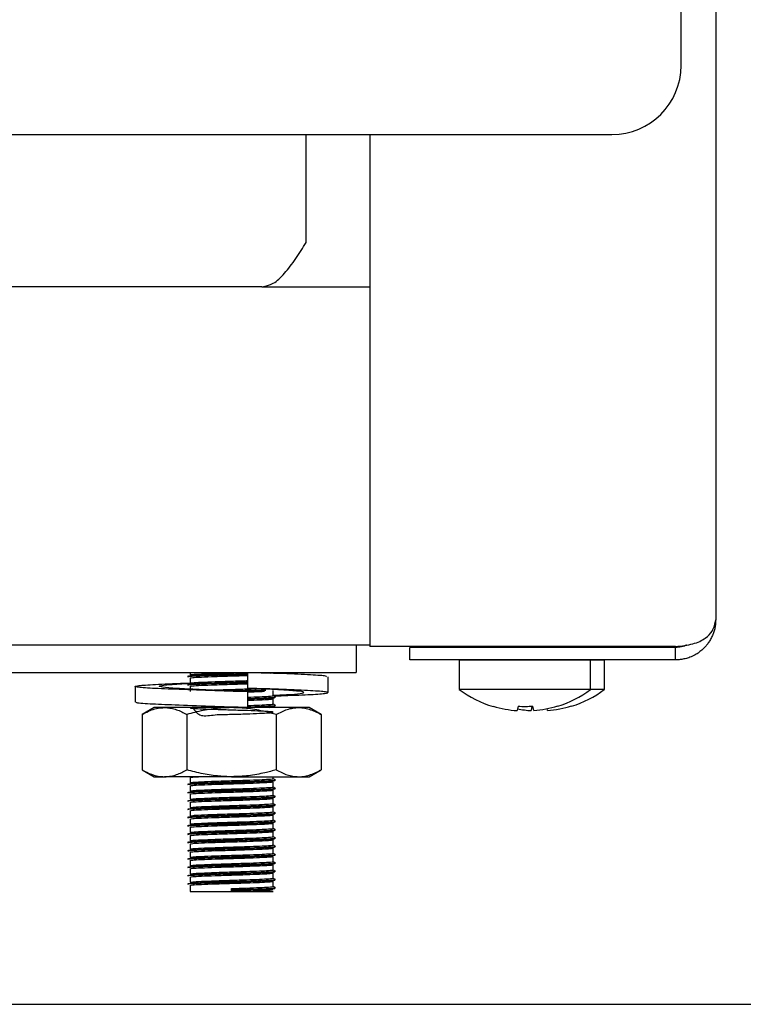
# Model space of a CAD drawing. Units: millimetres. Extents: x 5 to 415, y 5 to 292.
# Drawn here: x 172 to 179, y 69 to 78 of the extents above; entities that cross this region are included whole.
import ezdxf

# ---------------------------------------------------------------- set-up
doc = ezdxf.new("R2010")
doc.units = ezdxf.units.MM
doc.layers.add('FORMAT', color=7, linetype='Continuous')
doc.styles.add('SLDTEXTSTYLE0', font='TXT', dxfattribs={"width": 0.75})
doc.dimstyles.new('SLDDIMSTYLE0', dxfattribs={"dimtxt": 3.5, "dimasz": 3.302, "dimexe": 0, "dimexo": 0.0625, "dimgap": 0.875, "dimtad": 1, "dimdec": 1, "dimlfac": 8, "dimrnd": 1e-09, "dimzin": 12, "dimdsep": 46, "dimtxsty": 'SLDTEXTSTYLE0', "dimsah": 1, "dimcen": 0.09, "dimadec": 0, "dimazin": 3, "dimtfac": 1, "dimtdec": 1, "dimtofl": 0, "dimtmove": 0, "dimatfit": 3, "dimfxl": 0, "dimfrac": 2, "dimtolj": 1, "dimtzin": 12, "dimarcsym": 0})

# ---------------------------------------------------------------- blocks, each defined once
blk = doc.blocks.new('_D')
at = {"layer": 'FORMAT'}
for p, q in [((172.0086, 84.5483), (189.509, 84.5483)), ((188.509, 84.5483), (188.509, 68.6056)), ((172.0666, 68.6056), (189.509, 68.6056))]:
    blk.add_line(p, q, dxfattribs=at)
for points in [[(188.509, 84.5483), (188.001, 81.2463), (189.017, 81.2463)], [(188.509, 68.6056), (189.017, 71.9076), (188.001, 71.9076)]]:
    blk.add_solid(points, dxfattribs=at)
at = {"layer": 'FORMAT', "insert": (183.9973, 72.4707), "char_height": 3.5, "attachment_point": 1, "rotation": 90, "style": 'SLDTEXTSTYLE0'}
blk.add_mtext('125', dxfattribs=at)

msp = doc.modelspace()

# ---------------------------------------------------------------- linework, layer by layer
at = {"color": 7, "linetype": 'Continuous', "lineweight": 25}
for p, q in [((178.5086, 83.6056), (178.5086, 72.0819)), ((178.1961, 77.0931), (178.1961, 78.2181)), ((104.4461, 76.4681), (177.5711, 76.4681)), ((174.8086, 75.4931), (174.8086, 76.4681)), ((175.3836, 76.4681), (175.3836, 71.8407)), ((174.4086, 75.0931), (107.6086, 75.0931)), ((174.4086, 75.0931), (175.3836, 75.0931)), ((166.249, 71.8556), (175.3836, 71.8556)), ((175.2586, 71.8556), (175.2586, 71.6056)), ((175.7461, 71.8407), (175.3836, 71.8407)), ((178.1461, 71.8407), (175.7461, 71.8407)), ((176.5572, 71.8407), (176.5652, 71.8357)), ((176.5599, 71.839), (176.5599, 71.8319)), ((177.002, 71.8356), (177.01, 71.8407)), ((177.0074, 71.8319), (177.0074, 71.839)), ((177.127, 71.8356), (177.135, 71.8407)), ((177.1324, 71.8319), (177.1324, 71.839)), ((175.7461, 71.7194), (175.7461, 71.8319)), ((178.1461, 71.8319), (175.7461, 71.8319)), ((178.1461, 71.7194), (178.1461, 71.8319)), ((178.1461, 71.7194), (175.7461, 71.7194)), ((176.1899, 71.7181), (176.1899, 71.451)), ((177.3774, 71.7181), (176.1899, 71.7181)), ((177.3774, 71.451), (177.3774, 71.7181)), ((177.5024, 71.7181), (177.3774, 71.7181)), ((177.5024, 71.451), (177.5024, 71.7181)), ((166.0086, 71.6056), (175.2586, 71.6056)), ((173.7586, 71.6056), (173.7586, 71.5837)), ((174.2788, 71.6056), (174.2788, 71.4627)), ((174.4861, 71.5992), (174.5248, 71.6039)), ((173.2621, 71.4794), (173.2621, 71.3365)), ((173.7586, 71.5556), (173.7586, 71.5087)), ((173.7586, 71.4806), (173.7586, 71.4337)), ((175.0052, 71.4238), (175.0052, 71.5667)), ((174.2788, 71.431), (174.2788, 71.2881)), ((174.2792, 71.431), (174.2788, 71.431)), ((174.2792, 71.2881), (174.2792, 71.431)), ((174.4405, 71.4576), (174.5529, 71.452)), ((174.5086, 71.3962), (174.5086, 71.4431)), ((177.3774, 71.451), (176.1899, 71.451)), ((177.5024, 71.451), (177.3774, 71.451)), ((174.5086, 71.3212), (174.5086, 71.3681)), ((176.7228, 71.3007), (176.7157, 71.2606)), ((176.8478, 71.3007), (176.8407, 71.2606)), ((176.8638, 71.2615), (176.8568, 71.3015)), ((177.0819, 71.3011), (177.0815, 71.3032)), ((177.2069, 71.3011), (177.2065, 71.3032)), ((173.4336, 71.2881), (173.3253, 71.2256)), ((173.3253, 71.2256), (173.3253, 70.7256)), ((173.5274, 71.2881), (173.4336, 71.2881)), ((174.1336, 71.2881), (173.5274, 71.2881)), ((173.7295, 71.2256), (173.7295, 70.7256)), ((174.7398, 71.2881), (174.1336, 71.2881)), ((174.2007, 71.2881), (174.2406, 71.2893)), ((174.2788, 71.2881), (174.279, 71.2881)), ((174.279, 71.2881), (174.2791, 71.2881)), ((174.4731, 71.2881), (174.5084, 71.2927)), ((174.5086, 71.2881), (174.5086, 71.2931)), ((174.5378, 71.2256), (174.5378, 70.7256)), ((174.8336, 71.2881), (174.7398, 71.2881)), ((174.9419, 71.2256), (174.8336, 71.2881)), ((174.9419, 71.2256), (174.9419, 70.7256)), ((176.4976, 71.2996), (176.4973, 71.2975)), ((176.9888, 71.2615), (176.9858, 71.2787)), ((173.3253, 70.7256), (173.4336, 70.6631)), ((174.8336, 70.6631), (174.9419, 70.7256)), ((173.4336, 70.6631), (173.5274, 70.6631)), ((174.1336, 70.6631), (173.5274, 70.6631)), ((173.7586, 70.6556), (173.7586, 70.6087)), ((174.1336, 70.6631), (174.7398, 70.6631)), ((174.5086, 70.6462), (174.5086, 70.6631)), ((174.5086, 70.5712), (174.5086, 70.6181)), ((174.7398, 70.6631), (174.8336, 70.6631)), ((173.7586, 70.5806), (173.7586, 70.5337)), ((173.7586, 70.5056), (173.7586, 70.4587)), ((174.5086, 70.4962), (174.5086, 70.5431)), ((173.7586, 70.4306), (173.7586, 70.3837)), ((174.5086, 70.4212), (174.5086, 70.4681)), ((173.7586, 70.3556), (173.7586, 70.3087)), ((174.5086, 70.3462), (174.5086, 70.3931)), ((173.7586, 70.2806), (173.7586, 70.2337)), ((174.5086, 70.2712), (174.5086, 70.3181)), ((174.5086, 70.1962), (174.5086, 70.2431)), ((173.7586, 70.2056), (173.7586, 70.1587)), ((174.5086, 70.1212), (174.5086, 70.1681)), ((173.7586, 70.1306), (173.7586, 70.0837)), ((173.7586, 70.0556), (173.7586, 70.0087)), ((174.5086, 70.0462), (174.5086, 70.0931)), ((173.7586, 69.9806), (173.7586, 69.9337)), ((174.5086, 69.9712), (174.5086, 70.0181)), ((173.7586, 69.9056), (173.7586, 69.8587)), ((174.5086, 69.8962), (174.5086, 69.9431)), ((173.7586, 69.8306), (173.7586, 69.7837)), ((174.5086, 69.8212), (174.5086, 69.8681)), ((174.5086, 69.7462), (174.5086, 69.7931)), ((173.7586, 69.7556), (173.7586, 69.7087)), ((174.5086, 69.6712), (174.5086, 69.7181)), ((173.7586, 69.6806), (173.7586, 69.6244)), ((173.7586, 69.6244), (174.1336, 69.6244)), ((174.1336, 69.6408), (174.1336, 69.6525)), ((174.1336, 69.6361), (174.1336, 69.6408)), ((174.1336, 69.6244), (174.1336, 69.6361)), ((174.1336, 69.6244), (174.5086, 69.6244))]:
    msp.add_line(p, q, dxfattribs=at)
at = {"color": 7, "linetype": 'Continuous', "lineweight": 25, "flags": 128}
for points in [[(176.5427, 71.7194), (176.5398, 71.7186), (176.5349, 71.7181)], [(177.0324, 71.7181), (177.0275, 71.7186), (177.0246, 71.7194)], [(177.1574, 71.7181), (177.1525, 71.7186), (177.1496, 71.7194)]]:
    msp.add_lwpolyline(points, dxfattribs=at)
at = {"color": 7, "linetype": 'Continuous', "lineweight": 25}
for centre, radius, start, end in [((177.5711, 77.0931), 0.625, 270, 0), ((176.7836, 72.2556), 1, 233.57643, 253.35951), ((176.7836, 72.2556), 1, 287.3511, 306.42357), ((176.9086, 72.2556), 1, 287.3511, 306.42357), ((176.7836, 72.3068), 1.008, 266.54173, 274.16211), ((176.7838, 72.2667), 1.0084, 274.55144, 287.16793), ((176.9088, 72.2667), 1.0084, 274.55144, 287.16793), ((176.7835, 72.2669), 1.0086, 253.53775, 266.15027), ((176.9086, 72.2676), 1.0093, 259.14825, 266.14796)]:
    msp.add_arc(centre, radius, start, end, dxfattribs=at)
for points, knots in [([(174.4086, 75.0931), (174.4426, 75.0994), (174.5106, 75.1119), (174.6125, 75.2079), (174.7119, 75.341), (174.7773, 75.4438), (174.8086, 75.4931)], [0, 0, 0, 0, 0.2547786, 0.5096707, 0.7645638, 1, 1, 1, 1]), ([(178.1461, 71.8407), (178.1737, 71.843), (178.2277, 71.8475), (178.302, 71.8632), (178.3656, 71.8855), (178.4288, 71.9224), (178.4922, 71.9889), (178.5025, 72.0474), (178.5086, 72.0819)], [0, 0, 0, 0, 0.132156, 0.258879, 0.381361, 0.500924, 0.706412, 1, 1, 1, 1]), ([(178.5086, 72.0819), (178.5085, 72.0759), (178.5083, 72.0579), (178.5052, 72.0278), (178.4979, 71.9918), (178.4886, 71.962), (178.4767, 71.9322), (178.4626, 71.9037), (178.443, 71.8729), (178.4253, 71.8502), (178.4035, 71.8259), (178.3772, 71.8013), (178.3465, 71.7792), (178.3135, 71.7596), (178.2781, 71.7431), (178.2403, 71.7313), (178.2081, 71.7244), (178.1792, 71.7202), (178.1572, 71.7196), (178.1461, 71.7194)], [0, 0, 0, 0, 0.034539, 0.103981, 0.174176, 0.245147, 0.280851, 0.355818, 0.422487, 0.482588, 0.511912, 0.596723, 0.668715, 0.703047, 0.787939, 0.860107, 0.894551, 0.947135, 1, 1, 1, 1]), ([(178.2468, 71.8531), (178.2459, 71.8527), (178.2391, 71.8495), (178.2255, 71.8446), (178.206, 71.8389), (178.1797, 71.8334), (178.1594, 71.8324), (178.1461, 71.8319)], [0, 0, 0, 0, 0.031207, 0.225946, 0.423168, 0.62384, 1, 1, 1, 1]), ([(173.7385, 71.5716), (173.7428, 71.5732), (173.7512, 71.5765), (173.8399, 71.5808), (173.9735, 71.5861), (174.1267, 71.5906), (174.2359, 71.5936), (174.2783, 71.5952), (174.2801, 71.5952)], [0, 0, 0, 0, 0.197572, 0.397198, 0.604967, 0.807806, 0.991554, 1, 1, 1, 1]), ([(173.7385, 71.5669), (173.7428, 71.5685), (173.7512, 71.5719), (173.8399, 71.5761), (173.9735, 71.5814), (174.1267, 71.5859), (174.2359, 71.5889), (174.2783, 71.5905), (174.2802, 71.5906)], [0, 0, 0, 0, 0.197549, 0.397153, 0.604899, 0.807715, 0.991442, 1, 1, 1, 1]), ([(173.7608, 71.5837), (173.7646, 71.5852), (173.7726, 71.5884), (173.8554, 71.5925), (173.9808, 71.5978), (174.1177, 71.6019), (174.199, 71.6046), (174.2315, 71.6056)], [0, 0, 0, 0, 0.19543, 0.411096, 0.635562, 0.8547, 1, 1, 1, 1]), ([(173.7608, 71.5556), (173.7646, 71.5571), (173.7726, 71.5603), (173.8552, 71.5644), (173.9816, 71.5697), (174.1273, 71.5742), (174.2329, 71.5773), (174.275, 71.5789), (174.2788, 71.5791)], [0, 0, 0, 0, 0.18214, 0.383141, 0.592343, 0.796579, 0.981593, 1, 1, 1, 1]), ([(174.4036, 71.5999), (174.4368, 71.6012), (174.484, 71.603), (174.4966, 71.605), (174.5004, 71.6056)], [0, 0, 0, 0, 0.704599, 1, 1, 1, 1]), ([(174.9885, 71.5667), (174.9907, 71.5689), (174.9965, 71.5748), (174.8564, 71.5831), (174.6637, 71.5929), (174.5078, 71.5979), (174.4627, 71.5994)], [0, 0, 0, 0, 0.195024, 0.521647, 0.861677, 1, 1, 1, 1]), ([(174.2788, 71.431), (174.165, 71.4345), (173.9344, 71.4415), (173.6156, 71.4534), (173.3762, 71.4632), (173.2515, 71.4746), (173.2616, 71.486), (173.4073, 71.4958), (173.5943, 71.5052), (173.7382, 71.5099), (173.7719, 71.511)], [0, 0, 0, 0, 0.135637, 0.274824, 0.408522, 0.546506, 0.684489, 0.818188, 0.957374, 1, 1, 1, 1]), ([(174.2792, 71.431), (174.1943, 71.4345), (174.0222, 71.4415), (173.777, 71.4534), (173.5871, 71.4632), (173.4793, 71.4746), (173.4734, 71.486), (173.5633, 71.4959), (173.6915, 71.5037), (173.7568, 71.5076)], [0, 0, 0, 0, 0.141674, 0.287062, 0.426708, 0.570837, 0.714966, 0.854612, 1, 1, 1, 1]), ([(173.7385, 71.4966), (173.7428, 71.4982), (173.7512, 71.5015), (173.8399, 71.5058), (173.9735, 71.5111), (174.1267, 71.5156), (174.2354, 71.5186), (174.2774, 71.5201), (174.2788, 71.5202)], [0, 0, 0, 0, 0.197968, 0.397994, 0.606181, 0.809426, 0.993543, 1, 1, 1, 1]), ([(173.7385, 71.4919), (173.7428, 71.4935), (173.7512, 71.4969), (173.8399, 71.5011), (173.9735, 71.5064), (174.1267, 71.511), (174.2354, 71.5139), (174.2774, 71.5154), (174.2788, 71.5155)], [0, 0, 0, 0, 0.197968, 0.397994, 0.606181, 0.809426, 0.993543, 1, 1, 1, 1]), ([(173.7608, 71.5087), (173.7646, 71.5102), (173.7726, 71.5134), (173.8552, 71.5175), (173.9816, 71.5228), (174.1273, 71.5274), (174.2329, 71.5304), (174.275, 71.532), (174.2788, 71.5322)], [0, 0, 0, 0, 0.1821404, 0.3831408, 0.5923427, 0.7965787, 0.9815926, 1, 1, 1, 1]), ([(173.7608, 71.4806), (173.7646, 71.4821), (173.7726, 71.4853), (173.8552, 71.4894), (173.9816, 71.4947), (174.1272, 71.4992), (174.2317, 71.5022), (174.2727, 71.5038), (174.2754, 71.5039)], [0, 0, 0, 0, 0.183143, 0.385251, 0.595605, 0.800965, 0.986998, 1, 1, 1, 1]), ([(173.9389, 71.4458), (173.9543, 71.4465), (174.0097, 71.4488), (174.1295, 71.4523), (174.261, 71.4563), (174.3265, 71.459), (174.3546, 71.4602)], [0, 0, 0, 0, 0.13028, 0.466138, 0.770386, 1, 1, 1, 1]), ([(174.0836, 71.4392), (174.1002, 71.4397), (174.1635, 71.4417), (174.2781, 71.445), (174.3883, 71.449), (174.4297, 71.4511), (174.4431, 71.4518)], [0, 0, 0, 0, 0.12369, 0.470709, 0.827892, 1, 1, 1, 1]), ([(174.1481, 71.4365), (174.1908, 71.4378), (174.2824, 71.4404), (174.3883, 71.4443), (174.4297, 71.4464), (174.4431, 71.4471)], [0, 0, 0, 0, 0.3704703, 0.7952978, 1, 1, 1, 1]), ([(174.5213, 71.3932), (174.5626, 71.3947), (174.7079, 71.4), (174.8887, 71.4077), (175.0165, 71.4191), (175.0049, 71.4305), (174.8619, 71.4403), (174.6102, 71.4522), (174.3883, 71.4593), (174.2788, 71.4627)], [0, 0, 0, 0, 0.06097, 0.214415, 0.372778, 0.531141, 0.684586, 0.84433, 1, 1, 1, 1]), ([(174.2792, 71.4291), (174.3182, 71.4305), (174.3806, 71.4328), (174.4182, 71.4349), (174.4324, 71.4356)], [0, 0, 0, 0, 0.623673, 1, 1, 1, 1]), ([(174.2792, 71.3822), (174.3172, 71.3836), (174.3958, 71.3866), (174.4767, 71.3908), (174.5184, 71.3942), (174.5069, 71.3961), (174.5061, 71.3962)], [0, 0, 0, 0, 0.289254, 0.599019, 0.970735, 1, 1, 1, 1]), ([(174.5086, 71.399), (174.5649, 71.4019), (174.6885, 71.4083), (174.7869, 71.4191), (174.7941, 71.4305), (174.7039, 71.4404), (174.5759, 71.4481), (174.5106, 71.4521)], [0, 0, 0, 0, 0.173676, 0.381463, 0.589249, 0.790574, 1, 1, 1, 1]), ([(174.5282, 71.3853), (174.5248, 71.3872), (174.5183, 71.391), (174.5118, 71.3948), (174.5086, 71.3966)], [0, 0, 0, 0, 0.519935, 1, 1, 1, 1]), ([(174.2788, 71.2881), (174.1651, 71.2916), (173.9348, 71.2986), (173.6142, 71.3105), (173.3812, 71.3203), (173.2613, 71.3296), (173.2747, 71.3349), (173.2787, 71.3365)], [0, 0, 0, 0, 0.22432, 0.45451, 0.675625, 0.903825, 1, 1, 1, 1]), ([(174.2792, 71.3702), (174.3221, 71.3717), (174.4079, 71.3748), (174.4953, 71.3791), (174.5393, 71.3825), (174.5271, 71.3844), (174.5262, 71.3845)], [0, 0, 0, 0, 0.303308, 0.606949, 0.971313, 1, 1, 1, 1]), ([(174.2792, 71.3655), (174.3215, 71.367), (174.4062, 71.3701), (174.4995, 71.3742), (174.5161, 71.3773), (174.5248, 71.3789)], [0, 0, 0, 0, 0.3234198, 0.6471943, 1, 1, 1, 1]), ([(174.2792, 71.3541), (174.3167, 71.3555), (174.3944, 71.3585), (174.4832, 71.3626), (174.4995, 71.3659), (174.5084, 71.3677)], [0, 0, 0, 0, 0.297974, 0.617078, 1, 1, 1, 1]), ([(174.2792, 71.3072), (174.3172, 71.3086), (174.3958, 71.3116), (174.4767, 71.3158), (174.5184, 71.3192), (174.5069, 71.3211), (174.5061, 71.3212)], [0, 0, 0, 0, 0.2892535, 0.5990194, 0.9707348, 1, 1, 1, 1]), ([(174.2792, 71.2952), (174.3221, 71.2967), (174.4079, 71.2998), (174.4953, 71.3041), (174.5393, 71.3075), (174.5271, 71.3094), (174.5262, 71.3095)], [0, 0, 0, 0, 0.303308, 0.606949, 0.971313, 1, 1, 1, 1]), ([(174.2792, 71.2905), (174.3215, 71.292), (174.4062, 71.2951), (174.4995, 71.2992), (174.5161, 71.3023), (174.5248, 71.3039)], [0, 0, 0, 0, 0.3234198, 0.6471943, 1, 1, 1, 1]), ([(174.5282, 71.3103), (174.5248, 71.3122), (174.5183, 71.316), (174.5118, 71.3198), (174.5086, 71.3216)], [0, 0, 0, 0, 0.5199352, 1, 1, 1, 1]), ([(173.3253, 71.2256), (173.3348, 71.2309), (173.3631, 71.2467), (173.4109, 71.2677), (173.4689, 71.2848), (173.5079, 71.287), (173.5274, 71.2881)], [0, 0, 0, 0, 0.1435022, 0.4299966, 0.7152624, 1, 1, 1, 1]), ([(173.5274, 71.2881), (173.5322, 71.288), (173.5527, 71.2877), (173.589, 71.283), (173.6361, 71.2701), (173.683, 71.2511), (173.714, 71.2341), (173.7295, 71.2256)], [0, 0, 0, 0, 0.070035, 0.299797, 0.530821, 0.76502, 1, 1, 1, 1]), ([(174.1336, 71.2881), (174.1153, 71.2879), (174.0786, 71.2874), (173.9923, 71.2813), (173.8748, 71.2644), (173.7781, 71.2386), (173.7295, 71.2256)], [0, 0, 0, 0, 0.134092, 0.268456, 0.632398, 1, 1, 1, 1]), ([(173.7824, 71.2881), (173.8039, 71.2576), (173.8456, 71.1985), (173.9824, 71.2276), (174.1287, 71.2262), (174.2717, 71.232), (174.3909, 71.2364), (174.481, 71.2408), (174.5206, 71.2458), (174.491, 71.251), (174.405, 71.2554), (174.2825, 71.2604), (174.1375, 71.2649), (173.9919, 71.2693), (173.8678, 71.2743), (173.7827, 71.2785), (173.7491, 71.2833), (173.7738, 71.2883), (173.8519, 71.2925), (173.9382, 71.2958), (173.9812, 71.2975)], [0, 0, 0, 0, 0.061808, 0.119763, 0.176343, 0.227598, 0.280355, 0.331196, 0.392204, 0.453663, 0.506886, 0.562297, 0.61636, 0.670248, 0.725692, 0.77899, 0.83375, 0.888861, 0.944544, 1, 1, 1, 1]), ([(174.0469, 71.2881), (174.0757, 71.289), (174.115, 71.2902), (174.1544, 71.2914), (174.1649, 71.2917)], [0, 0, 0, 0, 0.735999, 1, 1, 1, 1]), ([(174.5378, 71.2256), (174.5208, 71.2303), (174.487, 71.2399), (174.4038, 71.2601), (174.2863, 71.2825), (174.1847, 71.2862), (174.1336, 71.2881)], [0, 0, 0, 0, 0.128582, 0.257262, 0.626389, 1, 1, 1, 1]), ([(174.5378, 71.2256), (174.5541, 71.2345), (174.5868, 71.2524), (174.6369, 71.2721), (174.688, 71.2855), (174.7225, 71.2872), (174.7398, 71.2881)], [0, 0, 0, 0, 0.2472686, 0.4953626, 0.746874, 1, 1, 1, 1]), ([(174.7398, 71.2881), (174.7446, 71.288), (174.7674, 71.2877), (174.8082, 71.2819), (174.862, 71.2655), (174.9066, 71.2454), (174.9331, 71.2305), (174.9419, 71.2256)], [0, 0, 0, 0, 0.070038, 0.332506, 0.597554, 0.8654, 1, 1, 1, 1]), ([(173.3253, 70.7256), (173.3348, 70.7203), (173.3631, 70.7045), (173.4109, 70.6835), (173.4689, 70.6664), (173.5079, 70.6642), (173.5274, 70.6631)], [0, 0, 0, 0, 0.143502, 0.429997, 0.715262, 1, 1, 1, 1]), ([(173.5274, 70.6631), (173.5322, 70.6632), (173.5527, 70.6635), (173.589, 70.6682), (173.6361, 70.6811), (173.683, 70.7001), (173.714, 70.7171), (173.7295, 70.7256)], [0, 0, 0, 0, 0.070035, 0.299797, 0.530821, 0.76502, 1, 1, 1, 1]), ([(174.1336, 70.6631), (174.1153, 70.6633), (174.0786, 70.6638), (173.9923, 70.6699), (173.8748, 70.6868), (173.7781, 70.7127), (173.7295, 70.7256)], [0, 0, 0, 0, 0.134092, 0.268456, 0.632398, 1, 1, 1, 1]), ([(174.5378, 70.7256), (174.5208, 70.7209), (174.487, 70.7114), (174.4038, 70.6911), (174.2863, 70.6687), (174.1847, 70.665), (174.1336, 70.6631)], [0, 0, 0, 0, 0.128582, 0.257262, 0.626389, 1, 1, 1, 1]), ([(174.5378, 70.7256), (174.5541, 70.7167), (174.5868, 70.6988), (174.6369, 70.6791), (174.688, 70.6657), (174.7225, 70.664), (174.7398, 70.6631)], [0, 0, 0, 0, 0.247269, 0.495363, 0.746874, 1, 1, 1, 1]), ([(174.7398, 70.6631), (174.7446, 70.6632), (174.7674, 70.6635), (174.8082, 70.6693), (174.862, 70.6857), (174.9066, 70.7058), (174.9331, 70.7207), (174.9419, 70.7256)], [0, 0, 0, 0, 0.070038, 0.332506, 0.597554, 0.8654, 1, 1, 1, 1]), ([(173.7385, 70.5966), (173.7428, 70.5982), (173.7512, 70.6015), (173.8401, 70.6058), (173.9729, 70.6111), (174.1288, 70.6156), (174.2788, 70.62), (174.4059, 70.6248), (174.4956, 70.629), (174.5392, 70.6325), (174.5271, 70.6344), (174.5262, 70.6345)], [0, 0, 0, 0, 0.123568, 0.248422, 0.378368, 0.505231, 0.620154, 0.738443, 0.852438, 0.98923, 1, 1, 1, 1]), ([(173.7385, 70.5919), (173.7428, 70.5935), (173.7512, 70.5969), (173.8401, 70.6011), (173.9729, 70.6064), (174.1287, 70.6109), (174.2793, 70.6153), (174.404, 70.6201), (174.4998, 70.6242), (174.5162, 70.6273), (174.5248, 70.6289)], [0, 0, 0, 0, 0.126522, 0.25436, 0.387413, 0.517308, 0.634978, 0.756095, 0.872815, 1, 1, 1, 1]), ([(173.7608, 70.6556), (173.7634, 70.6571), (173.768, 70.6597), (173.8157, 70.6621), (173.8363, 70.6631)], [0, 0, 0, 0, 0.567933, 1, 1, 1, 1]), ([(173.7608, 70.6087), (173.7646, 70.6102), (173.7726, 70.6134), (173.8553, 70.6175), (173.9811, 70.6228), (174.1291, 70.6273), (174.2713, 70.6317), (174.392, 70.6365), (174.477, 70.6408), (174.5184, 70.6442), (174.5069, 70.6461), (174.5061, 70.6462)], [0, 0, 0, 0, 0.1143303, 0.2404992, 0.3718161, 0.5000159, 0.61615, 0.7356867, 0.8508828, 0.9891168, 1, 1, 1, 1]), ([(173.7608, 70.5806), (173.7646, 70.5821), (173.7726, 70.5853), (173.8553, 70.5894), (173.9811, 70.5947), (174.1289, 70.5992), (174.2718, 70.6036), (174.3903, 70.6084), (174.4836, 70.6126), (174.4996, 70.6159), (174.5084, 70.6177)], [0, 0, 0, 0, 0.115588, 0.243145, 0.375907, 0.505518, 0.622929, 0.743781, 0.860245, 1, 1, 1, 1]), ([(174.5282, 70.6353), (174.5248, 70.6372), (174.5183, 70.641), (174.5118, 70.6448), (174.5086, 70.6466)], [0, 0, 0, 0, 0.519935, 1, 1, 1, 1]), ([(173.7385, 70.5216), (173.7428, 70.5232), (173.7512, 70.5265), (173.8401, 70.5308), (173.9729, 70.5361), (174.1288, 70.5406), (174.2788, 70.545), (174.4059, 70.5498), (174.4956, 70.554), (174.5392, 70.5575), (174.5271, 70.5594), (174.5262, 70.5595)], [0, 0, 0, 0, 0.123568, 0.248422, 0.378368, 0.505231, 0.620154, 0.738443, 0.852438, 0.98923, 1, 1, 1, 1]), ([(173.7385, 70.5169), (173.7428, 70.5185), (173.7512, 70.5219), (173.8401, 70.5261), (173.9729, 70.5314), (174.1287, 70.5359), (174.2793, 70.5403), (174.404, 70.5451), (174.4998, 70.5492), (174.5162, 70.5523), (174.5248, 70.5539)], [0, 0, 0, 0, 0.126522, 0.25436, 0.387413, 0.517308, 0.634978, 0.756095, 0.872815, 1, 1, 1, 1]), ([(173.7608, 70.5337), (173.7646, 70.5352), (173.7726, 70.5384), (173.8553, 70.5425), (173.9811, 70.5478), (174.1291, 70.5523), (174.2713, 70.5567), (174.392, 70.5615), (174.477, 70.5658), (174.5184, 70.5692), (174.5069, 70.5711), (174.5061, 70.5712)], [0, 0, 0, 0, 0.1143303, 0.2404992, 0.3718161, 0.5000159, 0.61615, 0.7356867, 0.8508828, 0.9891168, 1, 1, 1, 1]), ([(173.7608, 70.5056), (173.7646, 70.5071), (173.7726, 70.5103), (173.8553, 70.5144), (173.9811, 70.5197), (174.1289, 70.5242), (174.2718, 70.5286), (174.3903, 70.5334), (174.4836, 70.5376), (174.4996, 70.5409), (174.5084, 70.5427)], [0, 0, 0, 0, 0.115588, 0.243145, 0.375907, 0.505518, 0.622929, 0.743781, 0.860245, 1, 1, 1, 1]), ([(174.5282, 70.5603), (174.5248, 70.5622), (174.5183, 70.566), (174.5118, 70.5698), (174.5086, 70.5716)], [0, 0, 0, 0, 0.519935, 1, 1, 1, 1]), ([(173.7385, 70.4466), (173.7428, 70.4482), (173.7512, 70.4515), (173.8401, 70.4558), (173.9729, 70.4611), (174.1288, 70.4656), (174.2788, 70.47), (174.4059, 70.4748), (174.4956, 70.479), (174.5392, 70.4825), (174.5271, 70.4844), (174.5262, 70.4845)], [0, 0, 0, 0, 0.123568, 0.248422, 0.378368, 0.505231, 0.620154, 0.738443, 0.852438, 0.98923, 1, 1, 1, 1]), ([(173.7385, 70.4419), (173.7428, 70.4435), (173.7512, 70.4469), (173.8401, 70.4511), (173.9729, 70.4564), (174.1287, 70.4609), (174.2793, 70.4653), (174.404, 70.4701), (174.4998, 70.4742), (174.5162, 70.4773), (174.5248, 70.4789)], [0, 0, 0, 0, 0.126522, 0.25436, 0.387413, 0.517308, 0.634978, 0.756095, 0.872815, 1, 1, 1, 1]), ([(173.7608, 70.4587), (173.7646, 70.4602), (173.7726, 70.4634), (173.8553, 70.4675), (173.9811, 70.4728), (174.1291, 70.4773), (174.2713, 70.4817), (174.392, 70.4865), (174.477, 70.4908), (174.5184, 70.4942), (174.5069, 70.4961), (174.5061, 70.4962)], [0, 0, 0, 0, 0.11433, 0.240499, 0.371816, 0.500016, 0.61615, 0.735687, 0.850883, 0.989117, 1, 1, 1, 1]), ([(173.7608, 70.4306), (173.7646, 70.4321), (173.7726, 70.4353), (173.8553, 70.4394), (173.9811, 70.4447), (174.1289, 70.4492), (174.2718, 70.4536), (174.3903, 70.4584), (174.4836, 70.4626), (174.4996, 70.4659), (174.5084, 70.4677)], [0, 0, 0, 0, 0.115588, 0.243145, 0.375907, 0.505518, 0.622929, 0.743781, 0.860245, 1, 1, 1, 1]), ([(173.7608, 70.3837), (173.7646, 70.3852), (173.7726, 70.3884), (173.8553, 70.3925), (173.9811, 70.3978), (174.1291, 70.4023), (174.2713, 70.4067), (174.392, 70.4115), (174.477, 70.4158), (174.5184, 70.4192), (174.5069, 70.4211), (174.5061, 70.4212)], [0, 0, 0, 0, 0.11433, 0.240499, 0.371816, 0.500016, 0.61615, 0.735687, 0.850883, 0.989117, 1, 1, 1, 1]), ([(174.5282, 70.4853), (174.5248, 70.4872), (174.5183, 70.491), (174.5118, 70.4948), (174.5086, 70.4966)], [0, 0, 0, 0, 0.519935, 1, 1, 1, 1]), ([(174.5282, 70.4103), (174.5248, 70.4122), (174.5183, 70.416), (174.5118, 70.4198), (174.5086, 70.4216)], [0, 0, 0, 0, 0.519935, 1, 1, 1, 1]), ([(173.7385, 70.3716), (173.7428, 70.3732), (173.7512, 70.3765), (173.8401, 70.3808), (173.9729, 70.3861), (174.1288, 70.3906), (174.2788, 70.395), (174.4059, 70.3998), (174.4956, 70.404), (174.5392, 70.4075), (174.5271, 70.4094), (174.5262, 70.4095)], [0, 0, 0, 0, 0.123568, 0.248422, 0.378368, 0.505231, 0.620154, 0.738443, 0.852438, 0.98923, 1, 1, 1, 1]), ([(173.7385, 70.3669), (173.7428, 70.3685), (173.7512, 70.3719), (173.8401, 70.3761), (173.9729, 70.3814), (174.1287, 70.3859), (174.2793, 70.3903), (174.404, 70.3951), (174.4998, 70.3992), (174.5162, 70.4023), (174.5248, 70.4039)], [0, 0, 0, 0, 0.126522, 0.25436, 0.387413, 0.517308, 0.634978, 0.756095, 0.872815, 1, 1, 1, 1]), ([(173.7385, 70.2966), (173.7428, 70.2982), (173.7512, 70.3015), (173.8401, 70.3058), (173.9729, 70.3111), (174.1288, 70.3156), (174.2788, 70.32), (174.4059, 70.3248), (174.4956, 70.329), (174.5392, 70.3325), (174.5271, 70.3344), (174.5262, 70.3345)], [0, 0, 0, 0, 0.123568, 0.248422, 0.378368, 0.505231, 0.620154, 0.738443, 0.852438, 0.98923, 1, 1, 1, 1]), ([(173.7385, 70.2919), (173.7428, 70.2935), (173.7512, 70.2969), (173.8401, 70.3011), (173.9729, 70.3064), (174.1287, 70.3109), (174.2793, 70.3153), (174.404, 70.3201), (174.4998, 70.3242), (174.5162, 70.3273), (174.5248, 70.3289)], [0, 0, 0, 0, 0.126522, 0.25436, 0.387413, 0.517308, 0.634978, 0.756095, 0.872815, 1, 1, 1, 1]), ([(173.7608, 70.3556), (173.7646, 70.3571), (173.7726, 70.3603), (173.8553, 70.3644), (173.9811, 70.3697), (174.1289, 70.3742), (174.2718, 70.3786), (174.3903, 70.3834), (174.4836, 70.3876), (174.4996, 70.3909), (174.5084, 70.3927)], [0, 0, 0, 0, 0.115588, 0.243145, 0.375907, 0.505518, 0.622929, 0.743781, 0.860245, 1, 1, 1, 1]), ([(173.7608, 70.3087), (173.7646, 70.3102), (173.7726, 70.3134), (173.8553, 70.3175), (173.9811, 70.3228), (174.1291, 70.3273), (174.2713, 70.3317), (174.392, 70.3365), (174.477, 70.3408), (174.5184, 70.3442), (174.5069, 70.3461), (174.5061, 70.3462)], [0, 0, 0, 0, 0.1143303, 0.2404992, 0.3718161, 0.5000159, 0.61615, 0.7356867, 0.8508828, 0.9891168, 1, 1, 1, 1]), ([(174.5282, 70.3353), (174.5248, 70.3372), (174.5183, 70.341), (174.5118, 70.3448), (174.5086, 70.3466)], [0, 0, 0, 0, 0.519935, 1, 1, 1, 1]), ([(173.7385, 70.2216), (173.7428, 70.2232), (173.7512, 70.2265), (173.8401, 70.2308), (173.9729, 70.2361), (174.1288, 70.2406), (174.2788, 70.245), (174.4059, 70.2498), (174.4956, 70.254), (174.5392, 70.2575), (174.5271, 70.2594), (174.5262, 70.2595)], [0, 0, 0, 0, 0.123568, 0.248422, 0.378368, 0.505231, 0.620154, 0.738443, 0.852438, 0.98923, 1, 1, 1, 1]), ([(173.7385, 70.2169), (173.7428, 70.2185), (173.7512, 70.2219), (173.8401, 70.2261), (173.9729, 70.2314), (174.1287, 70.2359), (174.2793, 70.2403), (174.404, 70.2451), (174.4998, 70.2492), (174.5162, 70.2523), (174.5248, 70.2539)], [0, 0, 0, 0, 0.126522, 0.25436, 0.387413, 0.517308, 0.634978, 0.756095, 0.872815, 1, 1, 1, 1]), ([(173.7608, 70.2806), (173.7646, 70.2821), (173.7726, 70.2853), (173.8553, 70.2894), (173.9811, 70.2947), (174.1289, 70.2992), (174.2718, 70.3036), (174.3903, 70.3084), (174.4836, 70.3126), (174.4996, 70.3159), (174.5084, 70.3177)], [0, 0, 0, 0, 0.115588, 0.243145, 0.375907, 0.505518, 0.622929, 0.743781, 0.860245, 1, 1, 1, 1]), ([(173.7608, 70.2337), (173.7646, 70.2352), (173.7726, 70.2384), (173.8553, 70.2425), (173.9811, 70.2478), (174.1291, 70.2523), (174.2713, 70.2567), (174.392, 70.2615), (174.477, 70.2658), (174.5184, 70.2692), (174.5069, 70.2711), (174.5061, 70.2712)], [0, 0, 0, 0, 0.11433, 0.240499, 0.371816, 0.500016, 0.61615, 0.735687, 0.850883, 0.989117, 1, 1, 1, 1]), ([(173.7608, 70.2056), (173.7646, 70.2071), (173.7726, 70.2103), (173.8553, 70.2144), (173.9811, 70.2197), (174.1289, 70.2242), (174.2718, 70.2286), (174.3903, 70.2334), (174.4836, 70.2376), (174.4996, 70.2409), (174.5084, 70.2427)], [0, 0, 0, 0, 0.115588, 0.243145, 0.375907, 0.505518, 0.622929, 0.743781, 0.860245, 1, 1, 1, 1]), ([(174.5282, 70.2603), (174.5248, 70.2622), (174.5183, 70.266), (174.5118, 70.2698), (174.5086, 70.2716)], [0, 0, 0, 0, 0.519935, 1, 1, 1, 1]), ([(173.7385, 70.1466), (173.7428, 70.1482), (173.7512, 70.1515), (173.8401, 70.1558), (173.9729, 70.1611), (174.1288, 70.1656), (174.2788, 70.17), (174.4059, 70.1748), (174.4956, 70.179), (174.5392, 70.1825), (174.5271, 70.1844), (174.5262, 70.1845)], [0, 0, 0, 0, 0.123568, 0.248422, 0.378368, 0.505231, 0.620154, 0.738443, 0.852438, 0.98923, 1, 1, 1, 1]), ([(173.7385, 70.1419), (173.7428, 70.1435), (173.7512, 70.1469), (173.8401, 70.1511), (173.9729, 70.1564), (174.1287, 70.1609), (174.2793, 70.1653), (174.404, 70.1701), (174.4998, 70.1742), (174.5162, 70.1773), (174.5248, 70.1789)], [0, 0, 0, 0, 0.126522, 0.25436, 0.387413, 0.517308, 0.634978, 0.756095, 0.872815, 1, 1, 1, 1]), ([(173.7608, 70.1587), (173.7646, 70.1602), (173.7726, 70.1634), (173.8553, 70.1675), (173.9811, 70.1728), (174.1291, 70.1773), (174.2713, 70.1817), (174.392, 70.1865), (174.477, 70.1908), (174.5184, 70.1942), (174.5069, 70.1961), (174.5061, 70.1962)], [0, 0, 0, 0, 0.11433, 0.240499, 0.371816, 0.500016, 0.61615, 0.735687, 0.850883, 0.989117, 1, 1, 1, 1]), ([(173.7608, 70.1306), (173.7646, 70.1321), (173.7726, 70.1353), (173.8553, 70.1394), (173.9811, 70.1447), (174.1289, 70.1492), (174.2718, 70.1536), (174.3903, 70.1584), (174.4836, 70.1626), (174.4996, 70.1659), (174.5084, 70.1677)], [0, 0, 0, 0, 0.115588, 0.243145, 0.375907, 0.505518, 0.622929, 0.743781, 0.860245, 1, 1, 1, 1]), ([(174.5282, 70.1853), (174.5248, 70.1872), (174.5183, 70.191), (174.5118, 70.1948), (174.5086, 70.1966)], [0, 0, 0, 0, 0.519935, 1, 1, 1, 1]), ([(173.7385, 70.0716), (173.7428, 70.0732), (173.7512, 70.0765), (173.8401, 70.0808), (173.9729, 70.0861), (174.1288, 70.0906), (174.2788, 70.095), (174.4059, 70.0998), (174.4956, 70.104), (174.5392, 70.1075), (174.5271, 70.1094), (174.5262, 70.1095)], [0, 0, 0, 0, 0.123568, 0.248422, 0.378368, 0.505231, 0.620154, 0.738443, 0.852438, 0.98923, 1, 1, 1, 1]), ([(173.7385, 70.0669), (173.7428, 70.0685), (173.7512, 70.0719), (173.8401, 70.0761), (173.9729, 70.0814), (174.1287, 70.0859), (174.2793, 70.0903), (174.404, 70.0951), (174.4998, 70.0992), (174.5162, 70.1023), (174.5248, 70.1039)], [0, 0, 0, 0, 0.126522, 0.25436, 0.387413, 0.517308, 0.634978, 0.756095, 0.872815, 1, 1, 1, 1]), ([(173.7608, 70.0837), (173.7646, 70.0852), (173.7726, 70.0884), (173.8553, 70.0925), (173.9811, 70.0978), (174.1291, 70.1023), (174.2713, 70.1067), (174.392, 70.1115), (174.477, 70.1158), (174.5184, 70.1192), (174.5069, 70.1211), (174.5061, 70.1212)], [0, 0, 0, 0, 0.11433, 0.240499, 0.371816, 0.500016, 0.61615, 0.735687, 0.850883, 0.989117, 1, 1, 1, 1]), ([(173.7608, 70.0556), (173.7646, 70.0571), (173.7726, 70.0603), (173.8553, 70.0644), (173.9811, 70.0697), (174.1289, 70.0742), (174.2718, 70.0786), (174.3903, 70.0834), (174.4836, 70.0876), (174.4996, 70.0909), (174.5084, 70.0927)], [0, 0, 0, 0, 0.115588, 0.243145, 0.375907, 0.505518, 0.622929, 0.743781, 0.860245, 1, 1, 1, 1]), ([(174.5282, 70.1103), (174.5248, 70.1122), (174.5183, 70.116), (174.5118, 70.1198), (174.5086, 70.1216)], [0, 0, 0, 0, 0.519935, 1, 1, 1, 1]), ([(173.7385, 69.9966), (173.7428, 69.9982), (173.7512, 70.0015), (173.8401, 70.0058), (173.9729, 70.0111), (174.1288, 70.0156), (174.2788, 70.02), (174.4059, 70.0248), (174.4956, 70.029), (174.5392, 70.0325), (174.5271, 70.0344), (174.5262, 70.0345)], [0, 0, 0, 0, 0.123568, 0.248422, 0.378368, 0.505231, 0.620154, 0.738443, 0.852438, 0.98923, 1, 1, 1, 1]), ([(173.7385, 69.9919), (173.7428, 69.9935), (173.7512, 69.9969), (173.8401, 70.0011), (173.9729, 70.0064), (174.1287, 70.0109), (174.2793, 70.0153), (174.404, 70.0201), (174.4998, 70.0242), (174.5162, 70.0273), (174.5248, 70.0289)], [0, 0, 0, 0, 0.126522, 0.25436, 0.387413, 0.517308, 0.634978, 0.756095, 0.872815, 1, 1, 1, 1]), ([(173.7608, 70.0087), (173.7646, 70.0102), (173.7726, 70.0134), (173.8553, 70.0175), (173.9811, 70.0228), (174.1291, 70.0273), (174.2713, 70.0317), (174.392, 70.0365), (174.477, 70.0408), (174.5184, 70.0442), (174.5069, 70.0461), (174.5061, 70.0462)], [0, 0, 0, 0, 0.11433, 0.240499, 0.371816, 0.500016, 0.61615, 0.735687, 0.850883, 0.989117, 1, 1, 1, 1]), ([(173.7608, 69.9806), (173.7646, 69.9821), (173.7726, 69.9853), (173.8553, 69.9894), (173.9811, 69.9947), (174.1289, 69.9992), (174.2718, 70.0036), (174.3903, 70.0084), (174.4836, 70.0126), (174.4996, 70.0159), (174.5084, 70.0177)], [0, 0, 0, 0, 0.115588, 0.243145, 0.375907, 0.505518, 0.622929, 0.743781, 0.860245, 1, 1, 1, 1]), ([(173.7608, 69.9337), (173.7646, 69.9352), (173.7726, 69.9384), (173.8553, 69.9425), (173.9811, 69.9478), (174.1291, 69.9523), (174.2713, 69.9567), (174.392, 69.9615), (174.477, 69.9658), (174.5184, 69.9692), (174.5069, 69.9711), (174.5061, 69.9712)], [0, 0, 0, 0, 0.1143303, 0.2404992, 0.3718161, 0.5000159, 0.61615, 0.7356867, 0.8508828, 0.9891168, 1, 1, 1, 1]), ([(174.5282, 70.0353), (174.5248, 70.0372), (174.5183, 70.041), (174.5118, 70.0448), (174.5086, 70.0466)], [0, 0, 0, 0, 0.519935, 1, 1, 1, 1]), ([(174.5282, 69.9603), (174.5248, 69.9622), (174.5183, 69.966), (174.5118, 69.9698), (174.5086, 69.9716)], [0, 0, 0, 0, 0.519935, 1, 1, 1, 1]), ([(173.7385, 69.9216), (173.7428, 69.9232), (173.7512, 69.9265), (173.8401, 69.9308), (173.9729, 69.9361), (174.1288, 69.9406), (174.2788, 69.945), (174.4059, 69.9498), (174.4956, 69.954), (174.5392, 69.9575), (174.5271, 69.9594), (174.5262, 69.9595)], [0, 0, 0, 0, 0.123568, 0.248422, 0.378368, 0.505231, 0.620154, 0.738443, 0.852438, 0.98923, 1, 1, 1, 1]), ([(173.7385, 69.9169), (173.7428, 69.9185), (173.7512, 69.9219), (173.8401, 69.9261), (173.9729, 69.9314), (174.1287, 69.9359), (174.2793, 69.9403), (174.404, 69.9451), (174.4998, 69.9492), (174.5162, 69.9523), (174.5248, 69.9539)], [0, 0, 0, 0, 0.126522, 0.25436, 0.387413, 0.517308, 0.634978, 0.756095, 0.872815, 1, 1, 1, 1]), ([(173.7385, 69.8466), (173.7428, 69.8482), (173.7512, 69.8515), (173.8401, 69.8558), (173.9729, 69.8611), (174.1288, 69.8656), (174.2788, 69.87), (174.4059, 69.8748), (174.4956, 69.879), (174.5392, 69.8825), (174.5271, 69.8844), (174.5262, 69.8845)], [0, 0, 0, 0, 0.123568, 0.248422, 0.378368, 0.505231, 0.620154, 0.738443, 0.852438, 0.98923, 1, 1, 1, 1]), ([(173.7385, 69.8419), (173.7428, 69.8435), (173.7512, 69.8469), (173.8401, 69.8511), (173.9729, 69.8564), (174.1287, 69.8609), (174.2793, 69.8653), (174.404, 69.8701), (174.4998, 69.8742), (174.5162, 69.8773), (174.5248, 69.8789)], [0, 0, 0, 0, 0.1265223, 0.25436, 0.3874128, 0.517308, 0.634978, 0.7560948, 0.8728146, 1, 1, 1, 1]), ([(173.7608, 69.9056), (173.7646, 69.9071), (173.7726, 69.9103), (173.8553, 69.9144), (173.9811, 69.9197), (174.1289, 69.9242), (174.2718, 69.9286), (174.3903, 69.9334), (174.4836, 69.9376), (174.4996, 69.9409), (174.5084, 69.9427)], [0, 0, 0, 0, 0.115588, 0.243145, 0.375907, 0.505518, 0.622929, 0.743781, 0.860245, 1, 1, 1, 1]), ([(173.7608, 69.8587), (173.7646, 69.8602), (173.7726, 69.8634), (173.8553, 69.8675), (173.9811, 69.8728), (174.1291, 69.8773), (174.2713, 69.8817), (174.392, 69.8865), (174.477, 69.8908), (174.5184, 69.8942), (174.5069, 69.8961), (174.5061, 69.8962)], [0, 0, 0, 0, 0.11433, 0.240499, 0.371816, 0.500016, 0.61615, 0.735687, 0.850883, 0.989117, 1, 1, 1, 1]), ([(174.5282, 69.8853), (174.5248, 69.8872), (174.5183, 69.891), (174.5118, 69.8948), (174.5086, 69.8966)], [0, 0, 0, 0, 0.519935, 1, 1, 1, 1]), ([(173.7385, 69.7716), (173.7428, 69.7732), (173.7512, 69.7765), (173.8401, 69.7808), (173.9729, 69.7861), (174.1288, 69.7906), (174.2788, 69.795), (174.4059, 69.7998), (174.4956, 69.804), (174.5392, 69.8075), (174.5271, 69.8094), (174.5262, 69.8095)], [0, 0, 0, 0, 0.123568, 0.248422, 0.378368, 0.505231, 0.620154, 0.738443, 0.852438, 0.98923, 1, 1, 1, 1]), ([(173.7385, 69.7669), (173.7428, 69.7685), (173.7512, 69.7719), (173.8401, 69.7761), (173.9729, 69.7814), (174.1287, 69.7859), (174.2793, 69.7903), (174.404, 69.7951), (174.4998, 69.7992), (174.5162, 69.8023), (174.5248, 69.8039)], [0, 0, 0, 0, 0.126522, 0.25436, 0.387413, 0.517308, 0.634978, 0.756095, 0.872815, 1, 1, 1, 1]), ([(173.7608, 69.8306), (173.7646, 69.8321), (173.7726, 69.8353), (173.8553, 69.8394), (173.9811, 69.8447), (174.1289, 69.8492), (174.2718, 69.8536), (174.3903, 69.8584), (174.4836, 69.8626), (174.4996, 69.8659), (174.5084, 69.8677)], [0, 0, 0, 0, 0.115588, 0.243145, 0.375907, 0.505518, 0.622929, 0.743781, 0.860245, 1, 1, 1, 1]), ([(173.7608, 69.7837), (173.7646, 69.7852), (173.7726, 69.7884), (173.8553, 69.7925), (173.9811, 69.7978), (174.1291, 69.8023), (174.2713, 69.8067), (174.392, 69.8115), (174.477, 69.8158), (174.5184, 69.8192), (174.5069, 69.8211), (174.5061, 69.8212)], [0, 0, 0, 0, 0.11433, 0.240499, 0.371816, 0.500016, 0.61615, 0.735687, 0.850883, 0.989117, 1, 1, 1, 1]), ([(173.7608, 69.7556), (173.7646, 69.7571), (173.7726, 69.7603), (173.8553, 69.7644), (173.9811, 69.7697), (174.1289, 69.7742), (174.2718, 69.7786), (174.3903, 69.7834), (174.4836, 69.7876), (174.4996, 69.7909), (174.5084, 69.7927)], [0, 0, 0, 0, 0.115588, 0.243145, 0.375907, 0.505518, 0.622929, 0.743781, 0.860245, 1, 1, 1, 1]), ([(174.5282, 69.8103), (174.5248, 69.8122), (174.5183, 69.816), (174.5118, 69.8198), (174.5086, 69.8216)], [0, 0, 0, 0, 0.519935, 1, 1, 1, 1]), ([(173.7385, 69.6966), (173.7428, 69.6982), (173.7512, 69.7015), (173.8401, 69.7058), (173.9729, 69.7111), (174.1288, 69.7156), (174.2788, 69.72), (174.4059, 69.7248), (174.4956, 69.729), (174.5392, 69.7325), (174.5271, 69.7344), (174.5262, 69.7345)], [0, 0, 0, 0, 0.123568, 0.248422, 0.378368, 0.505231, 0.620154, 0.738443, 0.852438, 0.98923, 1, 1, 1, 1]), ([(173.7385, 69.6919), (173.7428, 69.6935), (173.7512, 69.6969), (173.8401, 69.7011), (173.9729, 69.7064), (174.1287, 69.7109), (174.2793, 69.7153), (174.404, 69.7201), (174.4998, 69.7242), (174.5162, 69.7273), (174.5248, 69.7289)], [0, 0, 0, 0, 0.126522, 0.25436, 0.387413, 0.517308, 0.634978, 0.756095, 0.872815, 1, 1, 1, 1]), ([(173.7608, 69.7087), (173.7646, 69.7102), (173.7726, 69.7134), (173.8553, 69.7175), (173.9811, 69.7228), (174.1291, 69.7273), (174.2713, 69.7317), (174.392, 69.7365), (174.477, 69.7408), (174.5184, 69.7442), (174.5069, 69.7461), (174.5061, 69.7462)], [0, 0, 0, 0, 0.1143303, 0.2404992, 0.3718161, 0.5000159, 0.61615, 0.7356867, 0.8508828, 0.9891168, 1, 1, 1, 1]), ([(173.7608, 69.6806), (173.7646, 69.6821), (173.7726, 69.6853), (173.8553, 69.6894), (173.9811, 69.6947), (174.1289, 69.6992), (174.2718, 69.7036), (174.3903, 69.7084), (174.4836, 69.7126), (174.4996, 69.7159), (174.5084, 69.7177)], [0, 0, 0, 0, 0.1155883, 0.2431454, 0.3759072, 0.5055176, 0.6229294, 0.7437814, 0.860245, 1, 1, 1, 1]), ([(174.5282, 69.7353), (174.5248, 69.7372), (174.5183, 69.741), (174.5118, 69.7448), (174.5086, 69.7466)], [0, 0, 0, 0, 0.519935, 1, 1, 1, 1]), ([(174.1336, 69.6525), (174.1791, 69.6539), (174.2714, 69.6567), (174.392, 69.6615), (174.4771, 69.6658), (174.5184, 69.6692), (174.5069, 69.6711), (174.5061, 69.6712)], [0, 0, 0, 0, 0.232276, 0.471357, 0.701756, 0.978233, 1, 1, 1, 1]), ([(174.1336, 69.6408), (174.1816, 69.6422), (174.2788, 69.645), (174.4059, 69.6498), (174.4956, 69.654), (174.5392, 69.6575), (174.5271, 69.6594), (174.5262, 69.6595)], [0, 0, 0, 0, 0.232276, 0.471356, 0.701756, 0.978232, 1, 1, 1, 1]), ([(174.1336, 69.6361), (174.1817, 69.6375), (174.2793, 69.6403), (174.404, 69.6451), (174.4998, 69.6492), (174.5162, 69.6523), (174.5248, 69.6539)], [0, 0, 0, 0, 0.243779, 0.494698, 0.736508, 1, 1, 1, 1]), ([(174.1336, 69.6244), (174.1792, 69.6257), (174.2718, 69.6286), (174.3903, 69.6334), (174.4836, 69.6376), (174.4996, 69.6409), (174.5084, 69.6427)], [0, 0, 0, 0, 0.237444, 0.481845, 0.717371, 1, 1, 1, 1]), ([(174.5282, 69.6603), (174.5248, 69.6622), (174.5183, 69.666), (174.5118, 69.6698), (174.5086, 69.6716)], [0, 0, 0, 0, 0.519935, 1, 1, 1, 1])]:
    msp.add_open_spline(points, degree=3, knots=knots, dxfattribs=at)

# ---------------------------------------------------------------- dimensions: what is measured, and where the dimension line sits
at = {"layer": 'FORMAT'}
dim = msp.add_linear_dim(base=(188.509, 68.6056), p1=(171.0086, 84.5483), p2=(171.0666, 68.6056), angle=90, dimstyle='SLDDIMSTYLE0', dxfattribs=at)
dim.commit()
dim.dimension.update_dxf_attribs({"geometry": '_D', "text_midpoint": (188.509, 76.3498), "dimtype": 160})

doc.saveas('drawing.dxf')
